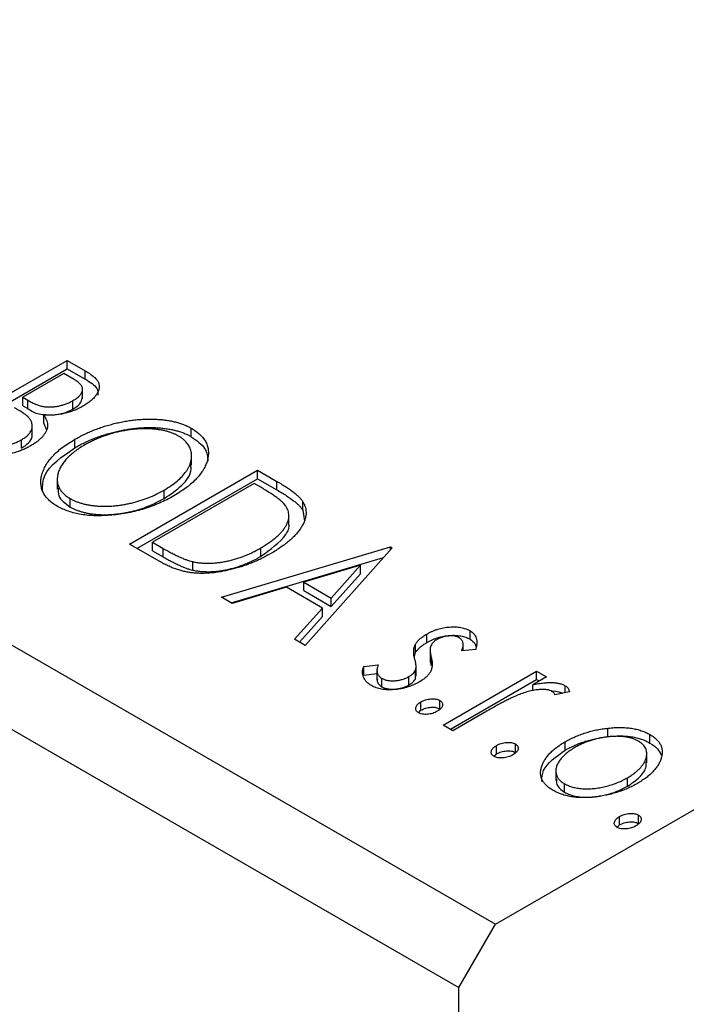
# Model space of a CAD drawing. Units: millimetres. Extents: x -107 to 462, y -27 to 308.
# Drawn here: x 67 to 80, y 93 to 113 of the extents above; entities that cross this region are included whole.
import ezdxf

# ---------------------------------------------------------------- set-up
doc = ezdxf.new("R2010")
doc.units = ezdxf.units.MM

msp = doc.modelspace()

# ---------------------------------------------------------------- linework, layer by layer
at = {"color": 7, "linetype": 'Continuous', "lineweight": 25}
for p, q in [((-105.81, 200.339), (76.623, 95.049)), ((-106.517, 199.115), (75.916, 93.824)), ((76.623, 95.049), (216.63, 175.853)), ((65.872, 104.519), (68.346, 105.947)), ((68.346, 105.947), (68.696, 105.745)), ((68.346, 105.784), (68.346, 105.947)), ((66.013, 104.437), (68.346, 105.784)), ((68.283, 105.691), (67.49, 105.233)), ((68.48, 105.577), (68.283, 105.691)), ((68.346, 105.784), (68.696, 105.582)), ((68.696, 105.582), (68.696, 105.745)), ((68.645, 105.204), (68.645, 105.409)), ((67.49, 105.233), (67.587, 105.177)), ((67.49, 105.07), (67.49, 105.233)), ((67.587, 105.014), (67.587, 105.177)), ((68.459, 105.006), (68.459, 105.17)), ((67.49, 105.07), (67.587, 105.014)), ((67.895, 104.729), (67.895, 104.892)), ((67.673, 104.5), (67.673, 104.704)), ((67.895, 104.729), (67.94, 104.618)), ((70.746, 104.472), (70.746, 104.636)), ((67.463, 104.248), (67.463, 104.412)), ((68.494, 104.258), (68.494, 104.421)), ((70.752, 103.92), (70.752, 104.124)), ((69.552, 102.395), (72.027, 103.823)), ((72.027, 103.823), (72.402, 103.607)), ((72.027, 103.66), (72.027, 103.823)), ((68.156, 103.664), (68.156, 103.46)), ((69.694, 102.313), (72.027, 103.66)), ((71.964, 103.567), (69.996, 102.431)), ((72.089, 103.495), (71.964, 103.567)), ((72.027, 103.66), (72.402, 103.443)), ((72.402, 103.443), (72.402, 103.607)), ((70.22, 103.276), (70.22, 103.439)), ((68.406, 103.112), (68.406, 103.276)), ((72.902, 103.052), (72.902, 103.215)), ((72.902, 103.052), (72.936, 102.84)), ((72.632, 102.763), (72.632, 102.968)), ((69.996, 102.431), (70.201, 102.313)), ((69.996, 102.268), (69.996, 102.431)), ((70.127, 102.063), (69.552, 102.395)), ((69.996, 102.268), (70.201, 102.15)), ((70.201, 102.15), (70.201, 102.313)), ((71.329, 101.369), (74.597, 102.34)), ((72.092, 102.159), (72.092, 102.322)), ((74.629, 102.321), (72.947, 100.435)), ((74.597, 102.34), (74.629, 102.321)), ((74.597, 102.286), (74.597, 102.34)), ((70.773, 101.892), (70.773, 102.056)), ((71.516, 101.261), (74.464, 102.137)), ((74.016, 101.986), (72.919, 101.66)), ((73.451, 101.353), (74.016, 101.986)), ((74.016, 101.823), (74.016, 101.986)), ((72.919, 101.497), (72.919, 101.66)), ((72.919, 101.66), (73.451, 101.353)), ((73.451, 101.19), (74.016, 101.823)), ((72.584, 101.561), (71.536, 101.25)), ((73.279, 101.159), (72.584, 101.561)), ((72.919, 101.497), (73.451, 101.19)), ((71.536, 101.25), (71.329, 101.369)), ((73.451, 101.19), (73.451, 101.353)), ((72.74, 100.555), (73.279, 101.159)), ((73.279, 100.996), (73.279, 101.159)), ((72.836, 100.499), (73.279, 100.996)), ((76.134, 100.557), (76.134, 100.721)), ((72.947, 100.435), (72.74, 100.555)), ((75.297, 100.493), (75.297, 100.656)), ((75.079, 100.297), (75.079, 100.46)), ((75.361, 100.37), (75.361, 100.166)), ((76.244, 100.36), (75.977, 100.335)), ((76, 100.337), (76, 100.47)), ((75.058, 100.223), (75.079, 100.297)), ((75.381, 100.049), (75.381, 100.213)), ((74.081, 100.027), (74.357, 100.061)), ((74.081, 99.864), (74.081, 100.027)), ((74.335, 99.972), (74.335, 99.768)), ((75.079, 99.796), (75.079, 99.96)), ((75.09, 99.841), (75.09, 100.045)), ((75.612, 98.897), (77.421, 99.941)), ((77.421, 99.941), (77.611, 99.831)), ((77.421, 99.777), (77.421, 99.941)), ((74.081, 99.864), (74.335, 99.895)), ((74.428, 99.637), (74.428, 99.8)), ((74.952, 99.671), (74.952, 99.834)), ((75.079, 99.796), (75.082, 99.862)), ((75.754, 98.815), (77.421, 99.777)), ((77.611, 99.831), (77.345, 99.677)), ((77.421, 99.777), (77.47, 99.749)), ((77.345, 99.565), (77.345, 99.677)), ((77.974, 99.522), (77.974, 99.658)), ((75.549, 99.21), (75.549, 99.373)), ((78.057, 99.539), (77.774, 99.48)), ((75.136, 99.136), (75.184, 99.182)), ((75.184, 99.182), (75.184, 99.346)), ((76.411, 99.138), (75.803, 98.787)), ((75.803, 98.787), (75.612, 98.897)), ((78.798, 98.674), (78.798, 98.837)), ((79.611, 98.55), (79.611, 98.714)), ((76.644, 98.34), (76.644, 98.503)), ((77.009, 98.367), (77.009, 98.531)), ((77.971, 98.41), (77.971, 98.574)), ((76.595, 98.293), (76.644, 98.34)), ((79.548, 98.164), (79.548, 98.368)), ((77.791, 98.032), (77.791, 97.828)), ((79.176, 97.714), (79.176, 97.877)), ((77.96, 97.598), (77.96, 97.762)), ((79.023, 96.967), (79.023, 97.13)), ((79.388, 96.994), (79.388, 97.157)), ((78.975, 96.92), (79.023, 96.967)), ((75.916, 93.824), (76.623, 95.049)), ((75.916, -27.039), (75.916, 93.824))]:
    msp.add_line(p, q, dxfattribs=at)
for points, knots in [([(68.696, 105.745), (68.714, 105.735), (68.747, 105.716), (68.791, 105.686), (68.831, 105.657), (68.865, 105.628), (68.896, 105.6), (68.919, 105.572), (68.938, 105.544), (68.956, 105.508), (68.967, 105.462), (68.966, 105.405), (68.947, 105.347), (68.915, 105.287), (68.869, 105.227), (68.809, 105.169), (68.738, 105.113), (68.682, 105.079), (68.653, 105.062)], [0, 0, 0, 0, 0.053888, 0.10427, 0.151756, 0.196564, 0.238657, 0.278631, 0.316453, 0.351927, 0.421864, 0.494038, 0.569498, 0.650375, 0.734658, 0.820224, 0.908728, 1, 1, 1, 1]), ([(68.459, 105.17), (68.485, 105.186), (68.534, 105.216), (68.591, 105.267), (68.629, 105.318), (68.644, 105.362), (68.646, 105.397), (68.639, 105.423), (68.629, 105.449), (68.61, 105.474), (68.588, 105.501), (68.557, 105.526), (68.522, 105.552), (68.494, 105.569), (68.48, 105.577)], [0, 0, 0, 0, 0.140733, 0.268453, 0.386642, 0.498468, 0.553662, 0.60933, 0.666135, 0.725566, 0.787536, 0.853855, 0.92452, 1, 1, 1, 1]), ([(68.696, 105.582), (68.791, 105.528), (68.943, 105.441), (68.939, 105.321), (68.938, 105.275)], [0, 0, 0, 0, 0.622793, 1, 1, 1, 1]), ([(67.587, 105.177), (67.615, 105.161), (67.668, 105.132), (67.748, 105.096), (67.823, 105.069), (67.894, 105.053), (67.964, 105.046), (68.034, 105.046), (68.107, 105.052), (68.182, 105.064), (68.256, 105.083), (68.327, 105.107), (68.396, 105.135), (68.437, 105.158), (68.459, 105.17)], [0, 0, 0, 0, 0.116848, 0.218322, 0.304985, 0.378255, 0.446139, 0.515856, 0.588297, 0.666537, 0.747171, 0.828922, 0.912495, 1, 1, 1, 1]), ([(68.459, 105.006), (68.511, 105.039), (68.612, 105.101), (68.631, 105.185), (68.64, 105.226)], [0, 0, 0, 0, 0.5241583, 1, 1, 1, 1]), ([(67.606, 104.839), (67.6, 104.845), (67.589, 104.858), (67.566, 104.878), (67.539, 104.899), (67.507, 104.922), (67.471, 104.947), (67.429, 104.973), (67.383, 105.002), (67.349, 105.021), (67.332, 105.031)], [0, 0, 0, 0, 0.081178, 0.174161, 0.279329, 0.398558, 0.528939, 0.673581, 0.829519, 1, 1, 1, 1]), ([(67.587, 105.014), (67.653, 104.972), (67.751, 104.91), (67.891, 104.902), (67.936, 104.9)], [0, 0, 0, 0, 0.678447, 1, 1, 1, 1]), ([(67.895, 104.892), (67.907, 104.873), (67.931, 104.835), (67.954, 104.779), (67.967, 104.726), (67.969, 104.675), (67.96, 104.626), (67.942, 104.578), (67.914, 104.53), (67.879, 104.481), (67.834, 104.434), (67.782, 104.388), (67.721, 104.343), (67.676, 104.316), (67.653, 104.302)], [0, 0, 0, 0, 0.096794, 0.185514, 0.268086, 0.344617, 0.41935, 0.495345, 0.573954, 0.655033, 0.738554, 0.823572, 0.910472, 1, 1, 1, 1]), ([(68.653, 105.062), (68.626, 105.047), (68.571, 105.017), (68.481, 104.978), (68.388, 104.946), (68.292, 104.92), (68.194, 104.901), (68.094, 104.89), (67.994, 104.886), (67.928, 104.89), (67.895, 104.892)], [0, 0, 0, 0, 0.137217, 0.269056, 0.396616, 0.522262, 0.644882, 0.764487, 0.881581, 1, 1, 1, 1]), ([(68.193, 104.91), (68.224, 104.916), (68.326, 104.934), (68.404, 104.977), (68.459, 105.006)], [0, 0, 0, 0, 0.304001, 1, 1, 1, 1]), ([(67.463, 104.412), (67.487, 104.427), (67.536, 104.457), (67.594, 104.508), (67.636, 104.562), (67.664, 104.618), (67.676, 104.675), (67.67, 104.732), (67.648, 104.787), (67.62, 104.822), (67.606, 104.839)], [0, 0, 0, 0, 0.135317, 0.264341, 0.389264, 0.514036, 0.636655, 0.75563, 0.875742, 1, 1, 1, 1]), ([(68.494, 104.421), (68.524, 104.438), (68.583, 104.471), (68.676, 104.518), (68.772, 104.561), (68.868, 104.602), (68.968, 104.639), (69.071, 104.673), (69.175, 104.704), (69.281, 104.731), (69.387, 104.755), (69.494, 104.774), (69.598, 104.79), (69.702, 104.802), (69.804, 104.809), (69.905, 104.813), (70.004, 104.813), (70.103, 104.808), (70.198, 104.8), (70.289, 104.788), (70.376, 104.772), (70.459, 104.752), (70.538, 104.729), (70.611, 104.702), (70.682, 104.671), (70.725, 104.647), (70.746, 104.636)], [0, 0, 0, 0, 0.049491, 0.09825, 0.146382, 0.193955, 0.240898, 0.287561, 0.333976, 0.380176, 0.425729, 0.469864, 0.512723, 0.554199, 0.595011, 0.634993, 0.674501, 0.713545, 0.751906, 0.788854, 0.82491, 0.860426, 0.89515, 0.929882, 0.964948, 1, 1, 1, 1]), ([(67.463, 104.248), (67.511, 104.281), (67.609, 104.348), (67.674, 104.448), (67.668, 104.506), (67.666, 104.52)], [0, 0, 0, 0, 0.428832, 0.857337, 1, 1, 1, 1]), ([(68.494, 104.258), (68.524, 104.274), (68.583, 104.308), (68.676, 104.354), (68.772, 104.398), (68.868, 104.439), (68.968, 104.476), (69.071, 104.509), (69.175, 104.541), (69.281, 104.567), (69.387, 104.592), (69.494, 104.611), (69.598, 104.627), (69.702, 104.639), (69.804, 104.646), (69.905, 104.65), (70.004, 104.65), (70.103, 104.645), (70.198, 104.637), (70.289, 104.624), (70.376, 104.609), (70.459, 104.589), (70.538, 104.566), (70.611, 104.538), (70.682, 104.508), (70.725, 104.484), (70.746, 104.472)], [0, 0, 0, 0, 0.049491, 0.09825, 0.146382, 0.193955, 0.240898, 0.287561, 0.333976, 0.380176, 0.425729, 0.469864, 0.512723, 0.554199, 0.595011, 0.634993, 0.674501, 0.713545, 0.751906, 0.788854, 0.82491, 0.860426, 0.89515, 0.929882, 0.964948, 1, 1, 1, 1]), ([(70.501, 104.484), (70.484, 104.494), (70.45, 104.512), (70.394, 104.536), (70.334, 104.558), (70.271, 104.577), (70.204, 104.593), (70.133, 104.605), (70.059, 104.615), (69.981, 104.622), (69.9, 104.625), (69.819, 104.626), (69.738, 104.623), (69.655, 104.618), (69.572, 104.609), (69.489, 104.596), (69.404, 104.581), (69.32, 104.562), (69.235, 104.541), (69.153, 104.517), (69.071, 104.49), (68.991, 104.459), (68.912, 104.427), (68.835, 104.391), (68.759, 104.353), (68.71, 104.326), (68.686, 104.312)], [0, 0, 0, 0, 0.034536, 0.069039, 0.103363, 0.138175, 0.173746, 0.210021, 0.247551, 0.286547, 0.326447, 0.366228, 0.40632, 0.447119, 0.488565, 0.531117, 0.574335, 0.618974, 0.664537, 0.710261, 0.756387, 0.803627, 0.851168, 0.899794, 0.949262, 1, 1, 1, 1]), ([(70.746, 104.636), (70.778, 104.616), (70.842, 104.576), (70.922, 104.51), (70.985, 104.439), (71.032, 104.364), (71.063, 104.284), (71.078, 104.201), (71.076, 104.113), (71.06, 104.021), (71.029, 103.929), (70.982, 103.837), (70.922, 103.747), (70.847, 103.66), (70.76, 103.573), (70.656, 103.49), (70.54, 103.407), (70.454, 103.356), (70.41, 103.329)], [0, 0, 0, 0, 0.05613, 0.110542, 0.164403, 0.218363, 0.273808, 0.330711, 0.390436, 0.453418, 0.518259, 0.583112, 0.648608, 0.714861, 0.783013, 0.852759, 0.925157, 1, 1, 1, 1]), ([(66.533, 104.43), (66.549, 104.421), (66.58, 104.404), (66.625, 104.38), (66.669, 104.36), (66.711, 104.341), (66.753, 104.326), (66.792, 104.313), (66.83, 104.304), (66.878, 104.294), (66.939, 104.288), (67.015, 104.287), (67.093, 104.293), (67.173, 104.306), (67.252, 104.324), (67.327, 104.348), (67.398, 104.377), (67.441, 104.4), (67.463, 104.412)], [0, 0, 0, 0, 0.061877, 0.119194, 0.17283, 0.222066, 0.267894, 0.310204, 0.349189, 0.384507, 0.453145, 0.522974, 0.597088, 0.675207, 0.755401, 0.835586, 0.916949, 1, 1, 1, 1]), ([(68.159, 103.125), (68.127, 103.145), (68.064, 103.184), (67.988, 103.25), (67.926, 103.319), (67.88, 103.394), (67.85, 103.473), (67.837, 103.556), (67.838, 103.644), (67.856, 103.736), (67.887, 103.828), (67.933, 103.92), (67.993, 104.009), (68.066, 104.096), (68.152, 104.181), (68.253, 104.264), (68.367, 104.345), (68.451, 104.395), (68.494, 104.421)], [0, 0, 0, 0, 0.055605, 0.109542, 0.16317, 0.217192, 0.272512, 0.329972, 0.390523, 0.454206, 0.519728, 0.585017, 0.650945, 0.717457, 0.785174, 0.854553, 0.926045, 1, 1, 1, 1]), ([(70.22, 103.439), (70.266, 103.467), (70.357, 103.523), (70.474, 103.612), (70.572, 103.704), (70.637, 103.784), (70.679, 103.849), (70.705, 103.897), (70.726, 103.945), (70.74, 103.993), (70.75, 104.04), (70.752, 104.087), (70.752, 104.134), (70.744, 104.181), (70.732, 104.226), (70.715, 104.269), (70.692, 104.311), (70.664, 104.35), (70.631, 104.387), (70.592, 104.422), (70.55, 104.455), (70.517, 104.474), (70.501, 104.484)], [0, 0, 0, 0, 0.099426, 0.194768, 0.28668, 0.376772, 0.420909, 0.463945, 0.506025, 0.547504, 0.588148, 0.628562, 0.668698, 0.708755, 0.748142, 0.786074, 0.823067, 0.859059, 0.894631, 0.929728, 0.964673, 1, 1, 1, 1]), ([(70.746, 104.472), (70.848, 104.4), (71.043, 104.262), (71.061, 104.085), (71.069, 104)], [0, 0, 0, 0, 0.523477, 1, 1, 1, 1]), ([(67.653, 104.302), (67.628, 104.288), (67.58, 104.261), (67.503, 104.225), (67.424, 104.194), (67.342, 104.167), (67.259, 104.145), (67.174, 104.127), (67.086, 104.114), (66.997, 104.105), (66.908, 104.101), (66.821, 104.103), (66.737, 104.11), (66.656, 104.124), (66.578, 104.142), (66.504, 104.167), (66.432, 104.197), (66.389, 104.221), (66.366, 104.233)], [0, 0, 0, 0, 0.0708258, 0.1390897, 0.2051771, 0.2695127, 0.3330117, 0.3956911, 0.4580546, 0.521009, 0.5829034, 0.6426175, 0.7008973, 0.7586301, 0.8162507, 0.8755263, 0.9364215, 1, 1, 1, 1]), ([(67.868, 103.425), (67.872, 103.526), (67.886, 103.842), (68.248, 104.089), (68.494, 104.258)], [0, 0, 0, 0, 0.319686, 1, 1, 1, 1]), ([(68.686, 104.312), (68.651, 104.291), (68.582, 104.25), (68.489, 104.184), (68.408, 104.117), (68.337, 104.049), (68.279, 103.978), (68.231, 103.907), (68.194, 103.833), (68.169, 103.759), (68.156, 103.686), (68.154, 103.616), (68.165, 103.55), (68.188, 103.487), (68.224, 103.428), (68.273, 103.373), (68.332, 103.321), (68.382, 103.291), (68.406, 103.276)], [0, 0, 0, 0, 0.075361, 0.147914, 0.218029, 0.286789, 0.35362, 0.419652, 0.485055, 0.550628, 0.614346, 0.674512, 0.731484, 0.786421, 0.839763, 0.892584, 0.945859, 1, 1, 1, 1]), ([(70.22, 103.276), (70.342, 103.358), (70.585, 103.523), (70.762, 103.767), (70.738, 103.908), (70.733, 103.94)], [0, 0, 0, 0, 0.436664, 0.872146, 1, 1, 1, 1]), ([(72.402, 103.607), (72.434, 103.588), (72.496, 103.551), (72.584, 103.496), (72.661, 103.444), (72.728, 103.394), (72.786, 103.346), (72.835, 103.301), (72.873, 103.258), (72.892, 103.229), (72.902, 103.215)], [0, 0, 0, 0, 0.162786, 0.314956, 0.455067, 0.585014, 0.703329, 0.812144, 0.910386, 1, 1, 1, 1]), ([(68.176, 103.481), (68.172, 103.43), (68.162, 103.292), (68.312, 103.182), (68.406, 103.112)], [0, 0, 0, 0, 0.373474, 1, 1, 1, 1]), ([(68.406, 103.276), (68.424, 103.266), (68.459, 103.246), (68.517, 103.221), (68.578, 103.198), (68.642, 103.179), (68.71, 103.162), (68.781, 103.149), (68.855, 103.139), (68.932, 103.131), (69.012, 103.128), (69.092, 103.126), (69.173, 103.129), (69.254, 103.134), (69.337, 103.143), (69.42, 103.155), (69.504, 103.171), (69.617, 103.196), (69.757, 103.234), (69.919, 103.291), (70.075, 103.36), (70.171, 103.412), (70.22, 103.439)], [0, 0, 0, 0, 0.036216, 0.071656, 0.107284, 0.142711, 0.178744, 0.21543, 0.252732, 0.291276, 0.330419, 0.369913, 0.409443, 0.449922, 0.491124, 0.533328, 0.576494, 0.621079, 0.711777, 0.804654, 0.900291, 1, 1, 1, 1]), ([(72.567, 103.138), (72.558, 103.15), (72.538, 103.175), (72.5, 103.213), (72.453, 103.254), (72.398, 103.297), (72.333, 103.343), (72.26, 103.391), (72.178, 103.442), (72.119, 103.477), (72.089, 103.495)], [0, 0, 0, 0, 0.086446, 0.182631, 0.289294, 0.408523, 0.538706, 0.68015, 0.833883, 1, 1, 1, 1]), ([(72.402, 103.443), (72.434, 103.424), (72.496, 103.388), (72.584, 103.333), (72.661, 103.28), (72.728, 103.23), (72.786, 103.183), (72.835, 103.137), (72.873, 103.094), (72.892, 103.066), (72.902, 103.052)], [0, 0, 0, 0, 0.162786, 0.314956, 0.455067, 0.585014, 0.703329, 0.812144, 0.910386, 1, 1, 1, 1]), ([(70.41, 103.329), (70.365, 103.304), (70.275, 103.254), (70.134, 103.188), (69.989, 103.129), (69.84, 103.078), (69.689, 103.035), (69.533, 103), (69.374, 102.973), (69.213, 102.955), (69.055, 102.944), (68.902, 102.942), (68.758, 102.95), (68.621, 102.966), (68.493, 102.993), (68.372, 103.028), (68.259, 103.072), (68.193, 103.107), (68.159, 103.125)], [0, 0, 0, 0, 0.074828, 0.147196, 0.217172, 0.285479, 0.35221, 0.41818, 0.483745, 0.549133, 0.612828, 0.673188, 0.730249, 0.785307, 0.838904, 0.891917, 0.945407, 1, 1, 1, 1]), ([(68.406, 103.112), (68.424, 103.102), (68.459, 103.083), (68.517, 103.057), (68.578, 103.035), (68.642, 103.016), (68.71, 102.999), (68.781, 102.985), (68.855, 102.976), (68.932, 102.968), (69.012, 102.964), (69.092, 102.963), (69.173, 102.965), (69.254, 102.971), (69.337, 102.98), (69.42, 102.992), (69.504, 103.007), (69.617, 103.032), (69.757, 103.071), (69.919, 103.128), (70.075, 103.197), (70.171, 103.249), (70.22, 103.276)], [0, 0, 0, 0, 0.036216, 0.071656, 0.107284, 0.142711, 0.178744, 0.21543, 0.252732, 0.291276, 0.330419, 0.369913, 0.409443, 0.449922, 0.491124, 0.533328, 0.576494, 0.621079, 0.711777, 0.804654, 0.900291, 1, 1, 1, 1]), ([(72.902, 103.215), (72.912, 103.197), (72.933, 103.159), (72.953, 103.101), (72.964, 103.041), (72.965, 102.98), (72.956, 102.918), (72.94, 102.855), (72.913, 102.79), (72.876, 102.725), (72.831, 102.659), (72.778, 102.593), (72.716, 102.528), (72.645, 102.464), (72.567, 102.399), (72.48, 102.336), (72.384, 102.273), (72.316, 102.232), (72.281, 102.212)], [0, 0, 0, 0, 0.052746, 0.105545, 0.158589, 0.212639, 0.267858, 0.324612, 0.383851, 0.445128, 0.508425, 0.572866, 0.638933, 0.706628, 0.776513, 0.848739, 0.923183, 1, 1, 1, 1]), ([(72.092, 102.322), (72.12, 102.339), (72.176, 102.372), (72.253, 102.424), (72.324, 102.475), (72.387, 102.528), (72.444, 102.58), (72.493, 102.634), (72.536, 102.687), (72.571, 102.74), (72.598, 102.794), (72.618, 102.846), (72.629, 102.898), (72.634, 102.948), (72.629, 102.997), (72.617, 103.045), (72.597, 103.093), (72.577, 103.123), (72.567, 103.138)], [0, 0, 0, 0, 0.077641, 0.152346, 0.224252, 0.294115, 0.362002, 0.427809, 0.492079, 0.554997, 0.61613, 0.674574, 0.731176, 0.786433, 0.840138, 0.893719, 0.946434, 1, 1, 1, 1]), ([(72.092, 102.159), (72.274, 102.29), (72.529, 102.473), (72.654, 102.715), (72.631, 102.782), (72.631, 102.784)], [0, 0, 0, 0, 0.712235, 0.993509, 1, 1, 1, 1]), ([(70.201, 102.313), (70.231, 102.296), (70.288, 102.264), (70.372, 102.219), (70.451, 102.179), (70.525, 102.144), (70.594, 102.114), (70.657, 102.089), (70.716, 102.07), (70.755, 102.06), (70.773, 102.056)], [0, 0, 0, 0, 0.171063, 0.328767, 0.472273, 0.603655, 0.721212, 0.825997, 0.918794, 1, 1, 1, 1]), ([(70.773, 102.056), (70.798, 102.051), (70.846, 102.041), (70.921, 102.031), (70.999, 102.026), (71.078, 102.024), (71.158, 102.027), (71.241, 102.034), (71.325, 102.044), (71.41, 102.06), (71.497, 102.078), (71.583, 102.101), (71.669, 102.129), (71.754, 102.16), (71.84, 102.194), (71.925, 102.233), (72.009, 102.276), (72.064, 102.306), (72.092, 102.322)], [0, 0, 0, 0, 0.052264, 0.104331, 0.156787, 0.209899, 0.264736, 0.321077, 0.37919, 0.439969, 0.502481, 0.566811, 0.633109, 0.701331, 0.771779, 0.844963, 0.921119, 1, 1, 1, 1]), ([(72.281, 102.212), (72.25, 102.194), (72.189, 102.16), (72.095, 102.112), (72, 102.067), (71.904, 102.027), (71.806, 101.99), (71.709, 101.957), (71.61, 101.927), (71.511, 101.902), (71.413, 101.88), (71.316, 101.862), (71.222, 101.848), (71.13, 101.838), (71.041, 101.831), (70.954, 101.829), (70.87, 101.831), (70.787, 101.837), (70.705, 101.847), (70.624, 101.862), (70.542, 101.883), (70.46, 101.909), (70.376, 101.939), (70.293, 101.976), (70.209, 102.017), (70.155, 102.047), (70.127, 102.063)], [0, 0, 0, 0, 0.0526169, 0.1036115, 0.1530695, 0.2014088, 0.248477, 0.294546, 0.3395999, 0.3837986, 0.4267015, 0.4676517, 0.5070544, 0.5447518, 0.5812129, 0.6164275, 0.6506299, 0.6838489, 0.7173696, 0.7520858, 0.7882027, 0.8261694, 0.8660483, 0.9082721, 0.9527843, 1, 1, 1, 1]), ([(70.201, 102.15), (70.231, 102.133), (70.288, 102.1), (70.372, 102.055), (70.451, 102.015), (70.525, 101.98), (70.594, 101.951), (70.657, 101.926), (70.716, 101.906), (70.755, 101.897), (70.773, 101.892)], [0, 0, 0, 0, 0.171063, 0.328767, 0.472273, 0.603655, 0.721212, 0.825997, 0.918794, 1, 1, 1, 1]), ([(70.773, 101.892), (70.798, 101.887), (70.846, 101.878), (70.921, 101.868), (70.999, 101.863), (71.078, 101.861), (71.158, 101.863), (71.241, 101.87), (71.325, 101.881), (71.41, 101.896), (71.497, 101.915), (71.583, 101.938), (71.669, 101.965), (71.754, 101.996), (71.84, 102.031), (71.925, 102.069), (72.009, 102.112), (72.064, 102.143), (72.092, 102.159)], [0, 0, 0, 0, 0.052264, 0.104331, 0.156787, 0.209899, 0.264736, 0.321077, 0.37919, 0.439969, 0.502481, 0.566811, 0.633109, 0.701331, 0.771779, 0.844963, 0.921119, 1, 1, 1, 1]), ([(75.297, 100.656), (75.314, 100.665), (75.347, 100.684), (75.4, 100.709), (75.453, 100.731), (75.509, 100.749), (75.564, 100.765), (75.622, 100.777), (75.68, 100.787), (75.739, 100.793), (75.796, 100.796), (75.852, 100.795), (75.906, 100.792), (75.957, 100.784), (76.005, 100.774), (76.051, 100.759), (76.095, 100.742), (76.12, 100.728), (76.134, 100.721)], [0, 0, 0, 0, 0.075319, 0.147264, 0.216871, 0.28467, 0.35091, 0.415622, 0.479697, 0.543388, 0.605328, 0.66437, 0.721771, 0.776613, 0.831332, 0.886522, 0.942527, 1, 1, 1, 1]), ([(76.134, 100.721), (76.148, 100.711), (76.177, 100.692), (76.211, 100.658), (76.237, 100.62), (76.254, 100.577), (76.264, 100.529), (76.265, 100.477), (76.259, 100.42), (76.249, 100.38), (76.244, 100.36)], [0, 0, 0, 0, 0.09846, 0.199834, 0.308198, 0.423589, 0.549645, 0.686891, 0.83644, 1, 1, 1, 1]), ([(75.079, 100.46), (75.09, 100.477), (75.113, 100.513), (75.163, 100.563), (75.224, 100.611), (75.272, 100.641), (75.297, 100.656)], [0, 0, 0, 0, 0.237842, 0.481208, 0.734232, 1, 1, 1, 1]), ([(75.297, 100.493), (75.314, 100.502), (75.347, 100.521), (75.4, 100.545), (75.453, 100.567), (75.509, 100.586), (75.564, 100.602), (75.622, 100.614), (75.68, 100.624), (75.739, 100.629), (75.796, 100.633), (75.852, 100.632), (75.906, 100.628), (75.957, 100.621), (76.005, 100.61), (76.051, 100.596), (76.095, 100.579), (76.12, 100.564), (76.134, 100.557)], [0, 0, 0, 0, 0.075319, 0.147264, 0.216871, 0.28467, 0.35091, 0.415622, 0.479697, 0.543388, 0.605328, 0.66437, 0.721771, 0.776613, 0.831332, 0.886522, 0.942527, 1, 1, 1, 1]), ([(75.496, 100.551), (75.482, 100.543), (75.455, 100.526), (75.422, 100.496), (75.396, 100.464), (75.384, 100.442), (75.377, 100.43)], [0, 0, 0, 0, 0.2481894, 0.4921008, 0.7425011, 1, 1, 1, 1]), ([(75.923, 100.585), (75.91, 100.592), (75.884, 100.605), (75.834, 100.617), (75.779, 100.622), (75.719, 100.619), (75.658, 100.611), (75.599, 100.597), (75.545, 100.577), (75.512, 100.56), (75.496, 100.551)], [0, 0, 0, 0, 0.109835, 0.218188, 0.333123, 0.459398, 0.593089, 0.725244, 0.859647, 1, 1, 1, 1]), ([(75.977, 100.335), (75.982, 100.349), (75.991, 100.377), (75.999, 100.417), (76.001, 100.454), (75.997, 100.487), (75.988, 100.517), (75.973, 100.544), (75.952, 100.567), (75.933, 100.579), (75.923, 100.585)], [0, 0, 0, 0, 0.169481, 0.323195, 0.462894, 0.589734, 0.703989, 0.808859, 0.906976, 1, 1, 1, 1]), ([(76.134, 100.557), (76.172, 100.529), (76.233, 100.483), (76.244, 100.427), (76.249, 100.405)], [0, 0, 0, 0, 0.626875, 1, 1, 1, 1]), ([(75.063, 100.184), (75.057, 100.211), (75.045, 100.262), (75.043, 100.336), (75.051, 100.401), (75.07, 100.441), (75.079, 100.46)], [0, 0, 0, 0, 0.293061, 0.555606, 0.790276, 1, 1, 1, 1]), ([(75.079, 100.297), (75.09, 100.314), (75.113, 100.349), (75.163, 100.399), (75.224, 100.448), (75.272, 100.477), (75.297, 100.493)], [0, 0, 0, 0, 0.237842, 0.481208, 0.734232, 1, 1, 1, 1]), ([(75.377, 100.43), (75.372, 100.417), (75.361, 100.387), (75.36, 100.337), (75.365, 100.278), (75.376, 100.235), (75.381, 100.213)], [0, 0, 0, 0, 0.188786, 0.415211, 0.686295, 1, 1, 1, 1]), ([(75.079, 99.96), (75.081, 99.966), (75.086, 99.979), (75.089, 100), (75.091, 100.024), (75.09, 100.051), (75.087, 100.08), (75.08, 100.113), (75.073, 100.148), (75.066, 100.172), (75.063, 100.184)], [0, 0, 0, 0, 0.082426, 0.176644, 0.284308, 0.400793, 0.53266, 0.675246, 0.831001, 1, 1, 1, 1]), ([(75.368, 100.186), (75.366, 100.172), (75.358, 100.127), (75.372, 100.081), (75.381, 100.049)], [0, 0, 0, 0, 0.300817, 1, 1, 1, 1]), ([(75.381, 100.213), (75.388, 100.184), (75.401, 100.131), (75.402, 100.055), (75.396, 99.987), (75.377, 99.946), (75.369, 99.927)], [0, 0, 0, 0, 0.296153, 0.559605, 0.792884, 1, 1, 1, 1]), ([(74.227, 99.66), (74.209, 99.671), (74.173, 99.694), (74.13, 99.734), (74.096, 99.777), (74.072, 99.824), (74.058, 99.873), (74.054, 99.924), (74.061, 99.976), (74.074, 100.01), (74.081, 100.027)], [0, 0, 0, 0, 0.117367, 0.235223, 0.354824, 0.478918, 0.606305, 0.734249, 0.864696, 1, 1, 1, 1]), ([(74.357, 100.061), (74.352, 100.047), (74.342, 100.019), (74.336, 99.978), (74.334, 99.941), (74.34, 99.906), (74.352, 99.875), (74.37, 99.847), (74.395, 99.821), (74.417, 99.807), (74.428, 99.8)], [0, 0, 0, 0, 0.160812, 0.309275, 0.444551, 0.57003, 0.685142, 0.79316, 0.898087, 1, 1, 1, 1]), ([(74.952, 99.834), (74.967, 99.844), (74.996, 99.862), (75.032, 99.893), (75.062, 99.925), (75.073, 99.948), (75.079, 99.96)], [0, 0, 0, 0, 0.261623, 0.510658, 0.756626, 1, 1, 1, 1]), ([(74.345, 99.788), (74.342, 99.774), (74.335, 99.739), (74.363, 99.685), (74.406, 99.653), (74.428, 99.637)], [0, 0, 0, 0, 0.264402, 0.63251, 1, 1, 1, 1]), ([(74.428, 99.8), (74.445, 99.792), (74.478, 99.775), (74.54, 99.76), (74.607, 99.752), (74.681, 99.754), (74.755, 99.763), (74.826, 99.779), (74.893, 99.803), (74.932, 99.824), (74.952, 99.834)], [0, 0, 0, 0, 0.113908, 0.224773, 0.340941, 0.467819, 0.599008, 0.728916, 0.861166, 1, 1, 1, 1]), ([(74.952, 99.671), (74.967, 99.68), (74.996, 99.699), (75.032, 99.73), (75.062, 99.762), (75.073, 99.785), (75.079, 99.796)], [0, 0, 0, 0, 0.261623, 0.510658, 0.756626, 1, 1, 1, 1]), ([(75.369, 99.927), (75.357, 99.909), (75.334, 99.873), (75.284, 99.823), (75.224, 99.774), (75.176, 99.745), (75.151, 99.73)], [0, 0, 0, 0, 0.240609, 0.486656, 0.737132, 1, 1, 1, 1]), ([(75.151, 99.73), (75.133, 99.72), (75.097, 99.7), (75.04, 99.673), (74.982, 99.649), (74.921, 99.63), (74.86, 99.612), (74.797, 99.599), (74.732, 99.589), (74.667, 99.581), (74.602, 99.578), (74.54, 99.578), (74.48, 99.582), (74.423, 99.59), (74.369, 99.602), (74.318, 99.617), (74.27, 99.637), (74.242, 99.652), (74.227, 99.66)], [0, 0, 0, 0, 0.073173, 0.143913, 0.212707, 0.279394, 0.345344, 0.410176, 0.474169, 0.538958, 0.602415, 0.662261, 0.720102, 0.776302, 0.83144, 0.886695, 0.94235, 1, 1, 1, 1]), ([(74.428, 99.637), (74.445, 99.628), (74.478, 99.612), (74.54, 99.597), (74.607, 99.589), (74.681, 99.591), (74.755, 99.6), (74.826, 99.616), (74.893, 99.64), (74.932, 99.66), (74.952, 99.671)], [0, 0, 0, 0, 0.113908, 0.224773, 0.340941, 0.467819, 0.599008, 0.728916, 0.861166, 1, 1, 1, 1]), ([(77.721, 99.548), (77.706, 99.555), (77.676, 99.57), (77.616, 99.582), (77.546, 99.587), (77.466, 99.584), (77.376, 99.573), (77.278, 99.551), (77.17, 99.52), (77.099, 99.493), (77.061, 99.479)], [0, 0, 0, 0, 0.08003, 0.164879, 0.260465, 0.371178, 0.498316, 0.644397, 0.811293, 1, 1, 1, 1]), ([(77.345, 99.677), (77.382, 99.684), (77.452, 99.698), (77.554, 99.712), (77.646, 99.719), (77.729, 99.719), (77.803, 99.713), (77.868, 99.7), (77.926, 99.683), (77.958, 99.666), (77.974, 99.658)], [0, 0, 0, 0, 0.176053, 0.332433, 0.471541, 0.594664, 0.704838, 0.80772, 0.904552, 1, 1, 1, 1]), ([(77.7, 99.554), (77.703, 99.554), (77.753, 99.56), (77.839, 99.548), (77.903, 99.522), (77.927, 99.512)], [0, 0, 0, 0, 0.036204, 0.632475, 1, 1, 1, 1]), ([(77.974, 99.658), (77.985, 99.651), (78.007, 99.636), (78.031, 99.608), (78.048, 99.575), (78.054, 99.551), (78.057, 99.539)], [0, 0, 0, 0, 0.21484, 0.448616, 0.707332, 1, 1, 1, 1]), ([(75.184, 99.346), (75.199, 99.353), (75.227, 99.368), (75.274, 99.386), (75.324, 99.397), (75.376, 99.404), (75.426, 99.405), (75.473, 99.401), (75.515, 99.39), (75.538, 99.379), (75.549, 99.373)], [0, 0, 0, 0, 0.144969, 0.280712, 0.411813, 0.542654, 0.666908, 0.780575, 0.888971, 1, 1, 1, 1]), ([(75.549, 99.373), (75.559, 99.367), (75.578, 99.353), (75.597, 99.329), (75.605, 99.302), (75.603, 99.273), (75.592, 99.243), (75.571, 99.214), (75.541, 99.187), (75.515, 99.171), (75.501, 99.163)], [0, 0, 0, 0, 0.110947, 0.219262, 0.334256, 0.458418, 0.589161, 0.719497, 0.855138, 1, 1, 1, 1]), ([(77.061, 99.479), (77.044, 99.472), (77.007, 99.457), (76.948, 99.429), (76.879, 99.396), (76.804, 99.356), (76.717, 99.311), (76.623, 99.258), (76.519, 99.2), (76.448, 99.159), (76.411, 99.138)], [0, 0, 0, 0, 0.070232, 0.156838, 0.257643, 0.374976, 0.507397, 0.656471, 0.819875, 1, 1, 1, 1]), ([(77.774, 99.48), (77.771, 99.488), (77.765, 99.501), (77.753, 99.52), (77.739, 99.536), (77.727, 99.544), (77.721, 99.548)], [0, 0, 0, 0, 0.303369, 0.570309, 0.799949, 1, 1, 1, 1]), ([(75.137, 99.135), (75.127, 99.142), (75.107, 99.155), (75.089, 99.179), (75.081, 99.206), (75.084, 99.235), (75.095, 99.265), (75.115, 99.294), (75.146, 99.321), (75.171, 99.337), (75.184, 99.346)], [0, 0, 0, 0, 0.1112019, 0.2203806, 0.3342243, 0.4599427, 0.5909866, 0.7222911, 0.8582448, 1, 1, 1, 1]), ([(75.184, 99.182), (75.199, 99.19), (75.227, 99.205), (75.274, 99.223), (75.324, 99.234), (75.376, 99.241), (75.426, 99.242), (75.473, 99.238), (75.515, 99.227), (75.538, 99.215), (75.549, 99.21)], [0, 0, 0, 0, 0.144969, 0.280712, 0.411813, 0.542654, 0.666908, 0.780575, 0.888971, 1, 1, 1, 1]), ([(75.501, 99.163), (75.487, 99.155), (75.459, 99.14), (75.413, 99.123), (75.363, 99.111), (75.311, 99.105), (75.26, 99.103), (75.213, 99.108), (75.171, 99.118), (75.148, 99.129), (75.137, 99.135)], [0, 0, 0, 0, 0.14165, 0.277502, 0.40804, 0.538986, 0.664611, 0.779783, 0.888881, 1, 1, 1, 1]), ([(77.971, 98.574), (78.002, 98.591), (78.063, 98.625), (78.16, 98.671), (78.259, 98.711), (78.361, 98.747), (78.467, 98.777), (78.574, 98.803), (78.685, 98.823), (78.76, 98.832), (78.798, 98.837)], [0, 0, 0, 0, 0.133915, 0.264694, 0.391546, 0.515185, 0.637765, 0.759063, 0.879446, 1, 1, 1, 1]), ([(78.798, 98.837), (78.839, 98.841), (78.918, 98.849), (79.035, 98.852), (79.146, 98.847), (79.252, 98.836), (79.352, 98.816), (79.445, 98.789), (79.533, 98.756), (79.585, 98.728), (79.611, 98.714)], [0, 0, 0, 0, 0.141545, 0.273834, 0.400677, 0.522085, 0.640684, 0.757891, 0.877575, 1, 1, 1, 1]), ([(77.971, 98.41), (78.002, 98.427), (78.063, 98.461), (78.16, 98.507), (78.259, 98.548), (78.361, 98.584), (78.467, 98.614), (78.574, 98.64), (78.685, 98.66), (78.76, 98.669), (78.798, 98.674)], [0, 0, 0, 0, 0.133915, 0.264694, 0.391546, 0.515185, 0.637765, 0.759063, 0.879446, 1, 1, 1, 1]), ([(79.388, 98.586), (79.37, 98.595), (79.335, 98.614), (79.275, 98.637), (79.211, 98.655), (79.142, 98.668), (79.067, 98.676), (78.989, 98.68), (78.905, 98.678), (78.819, 98.671), (78.73, 98.661), (78.643, 98.645), (78.557, 98.625), (78.473, 98.602), (78.391, 98.573), (78.312, 98.541), (78.234, 98.504), (78.185, 98.477), (78.16, 98.463)], [0, 0, 0, 0, 0.052635, 0.104628, 0.155902, 0.2088, 0.263102, 0.320226, 0.380459, 0.444805, 0.511128, 0.577497, 0.644175, 0.712052, 0.780927, 0.851753, 0.924501, 1, 1, 1, 1]), ([(78.798, 98.674), (78.839, 98.678), (78.918, 98.685), (79.035, 98.688), (79.146, 98.684), (79.252, 98.672), (79.352, 98.653), (79.445, 98.626), (79.533, 98.593), (79.585, 98.564), (79.611, 98.55)], [0, 0, 0, 0, 0.141545, 0.273834, 0.400677, 0.522085, 0.640684, 0.757891, 0.877575, 1, 1, 1, 1]), ([(79.611, 98.714), (79.635, 98.699), (79.684, 98.669), (79.742, 98.618), (79.788, 98.564), (79.822, 98.507), (79.841, 98.447), (79.85, 98.382), (79.845, 98.315), (79.832, 98.269), (79.825, 98.246)], [0, 0, 0, 0, 0.122795, 0.242055, 0.359616, 0.477501, 0.599275, 0.725979, 0.858669, 1, 1, 1, 1]), ([(76.596, 98.293), (76.586, 98.299), (76.566, 98.312), (76.549, 98.337), (76.541, 98.364), (76.544, 98.393), (76.555, 98.423), (76.575, 98.452), (76.605, 98.479), (76.631, 98.495), (76.644, 98.503)], [0, 0, 0, 0, 0.111202, 0.220381, 0.334224, 0.459943, 0.590987, 0.722291, 0.858245, 1, 1, 1, 1]), ([(76.644, 98.503), (76.658, 98.511), (76.686, 98.526), (76.733, 98.544), (76.784, 98.555), (76.835, 98.562), (76.886, 98.563), (76.933, 98.559), (76.974, 98.548), (76.997, 98.536), (77.009, 98.531)], [0, 0, 0, 0, 0.144969, 0.280712, 0.411813, 0.542654, 0.666908, 0.780575, 0.888971, 1, 1, 1, 1]), ([(77.009, 98.531), (77.018, 98.524), (77.038, 98.511), (77.057, 98.487), (77.065, 98.46), (77.062, 98.431), (77.051, 98.401), (77.03, 98.372), (77, 98.345), (76.974, 98.329), (76.961, 98.32)], [0, 0, 0, 0, 0.110947, 0.219262, 0.334256, 0.458418, 0.589161, 0.719497, 0.855138, 1, 1, 1, 1]), ([(77.739, 97.633), (77.714, 97.648), (77.667, 97.678), (77.608, 97.727), (77.561, 97.779), (77.527, 97.835), (77.504, 97.893), (77.495, 97.955), (77.498, 98.019), (77.513, 98.085), (77.539, 98.152), (77.573, 98.218), (77.617, 98.282), (77.669, 98.345), (77.731, 98.405), (77.803, 98.463), (77.882, 98.52), (77.941, 98.556), (77.971, 98.574)], [0, 0, 0, 0, 0.058452, 0.114624, 0.170227, 0.225517, 0.281957, 0.340004, 0.400552, 0.464589, 0.530187, 0.595108, 0.660435, 0.725871, 0.792442, 0.859845, 0.928945, 1, 1, 1, 1]), ([(78.16, 98.463), (78.13, 98.444), (78.069, 98.407), (77.989, 98.347), (77.923, 98.283), (77.868, 98.217), (77.827, 98.151), (77.799, 98.086), (77.789, 98.023), (77.794, 97.962), (77.813, 97.904), (77.847, 97.851), (77.895, 97.803), (77.939, 97.775), (77.96, 97.762)], [0, 0, 0, 0, 0.098382, 0.194434, 0.288775, 0.382017, 0.472005, 0.556543, 0.636913, 0.714129, 0.788334, 0.85902, 0.929284, 1, 1, 1, 1]), ([(79.176, 97.877), (79.2, 97.891), (79.247, 97.92), (79.31, 97.965), (79.366, 98.011), (79.415, 98.058), (79.457, 98.106), (79.491, 98.155), (79.517, 98.206), (79.536, 98.257), (79.547, 98.308), (79.55, 98.356), (79.545, 98.401), (79.53, 98.444), (79.507, 98.484), (79.476, 98.521), (79.437, 98.555), (79.405, 98.575), (79.388, 98.586)], [0, 0, 0, 0, 0.075533, 0.148313, 0.219256, 0.288162, 0.355907, 0.422614, 0.489253, 0.555605, 0.620293, 0.680552, 0.737316, 0.792064, 0.844529, 0.895826, 0.947342, 1, 1, 1, 1]), ([(79.611, 98.55), (79.665, 98.514), (79.769, 98.445), (79.809, 98.356), (79.828, 98.314)], [0, 0, 0, 0, 0.520222, 1, 1, 1, 1]), ([(76.961, 98.32), (76.947, 98.313), (76.919, 98.298), (76.872, 98.281), (76.822, 98.269), (76.77, 98.262), (76.72, 98.26), (76.673, 98.265), (76.63, 98.276), (76.608, 98.287), (76.596, 98.293)], [0, 0, 0, 0, 0.14165, 0.277502, 0.40804, 0.538986, 0.664611, 0.779783, 0.888881, 1, 1, 1, 1]), ([(76.644, 98.34), (76.658, 98.348), (76.686, 98.363), (76.733, 98.38), (76.784, 98.392), (76.835, 98.398), (76.886, 98.4), (76.933, 98.395), (76.974, 98.384), (76.997, 98.373), (77.009, 98.367)], [0, 0, 0, 0, 0.144969, 0.280712, 0.411813, 0.542654, 0.666908, 0.780575, 0.888971, 1, 1, 1, 1]), ([(77.52, 97.808), (77.524, 97.88), (77.534, 98.108), (77.794, 98.287), (77.971, 98.41)], [0, 0, 0, 0, 0.3162468, 1, 1, 1, 1]), ([(79.825, 98.246), (79.817, 98.224), (79.801, 98.18), (79.765, 98.117), (79.721, 98.055), (79.669, 97.994), (79.607, 97.935), (79.536, 97.877), (79.456, 97.821), (79.397, 97.786), (79.367, 97.768)], [0, 0, 0, 0, 0.120298, 0.241074, 0.361441, 0.483762, 0.608555, 0.735138, 0.865639, 1, 1, 1, 1]), ([(79.176, 97.714), (79.259, 97.77), (79.425, 97.881), (79.546, 98.053), (79.537, 98.155), (79.534, 98.184)], [0, 0, 0, 0, 0.4187354, 0.8366301, 1, 1, 1, 1]), ([(77.806, 97.849), (77.803, 97.814), (77.796, 97.721), (77.897, 97.645), (77.96, 97.598)], [0, 0, 0, 0, 0.373838, 1, 1, 1, 1]), ([(77.96, 97.762), (77.984, 97.749), (78.031, 97.724), (78.116, 97.696), (78.208, 97.676), (78.308, 97.665), (78.413, 97.662), (78.523, 97.669), (78.636, 97.684), (78.75, 97.708), (78.864, 97.74), (78.974, 97.778), (79.079, 97.824), (79.143, 97.859), (79.176, 97.877)], [0, 0, 0, 0, 0.070696, 0.140939, 0.212073, 0.286257, 0.36345, 0.443469, 0.528253, 0.618216, 0.71143, 0.805622, 0.901646, 1, 1, 1, 1]), ([(79.367, 97.768), (79.336, 97.751), (79.275, 97.716), (79.176, 97.671), (79.075, 97.629), (78.97, 97.594), (78.862, 97.563), (78.751, 97.538), (78.637, 97.518), (78.521, 97.504), (78.406, 97.495), (78.295, 97.493), (78.189, 97.498), (78.088, 97.511), (77.991, 97.531), (77.901, 97.558), (77.816, 97.592), (77.765, 97.619), (77.739, 97.633)], [0, 0, 0, 0, 0.0711073, 0.1402586, 0.2077105, 0.2744266, 0.3397861, 0.4051614, 0.4701302, 0.5357758, 0.5998607, 0.6604524, 0.7185423, 0.7747009, 0.8300309, 0.8856748, 0.9418886, 1, 1, 1, 1]), ([(77.96, 97.598), (77.984, 97.586), (78.031, 97.561), (78.116, 97.533), (78.208, 97.513), (78.308, 97.502), (78.413, 97.499), (78.523, 97.505), (78.636, 97.521), (78.75, 97.545), (78.864, 97.576), (78.974, 97.615), (79.079, 97.661), (79.143, 97.696), (79.176, 97.714)], [0, 0, 0, 0, 0.070696, 0.140939, 0.212073, 0.286257, 0.36345, 0.443469, 0.528253, 0.618216, 0.71143, 0.805622, 0.901646, 1, 1, 1, 1]), ([(78.976, 96.919), (78.966, 96.926), (78.946, 96.939), (78.928, 96.963), (78.92, 96.991), (78.923, 97.02), (78.935, 97.049), (78.955, 97.079), (78.985, 97.106), (79.01, 97.122), (79.023, 97.13)], [0, 0, 0, 0, 0.111202, 0.220381, 0.334224, 0.459943, 0.590987, 0.722291, 0.858245, 1, 1, 1, 1]), ([(79.023, 97.13), (79.038, 97.138), (79.066, 97.152), (79.113, 97.17), (79.164, 97.182), (79.215, 97.188), (79.265, 97.19), (79.312, 97.185), (79.354, 97.174), (79.377, 97.163), (79.388, 97.157)], [0, 0, 0, 0, 0.1449692, 0.280712, 0.4118129, 0.5426535, 0.6669075, 0.7805746, 0.8889706, 1, 1, 1, 1]), ([(79.388, 97.157), (79.398, 97.151), (79.418, 97.138), (79.436, 97.113), (79.445, 97.086), (79.442, 97.057), (79.431, 97.027), (79.41, 96.999), (79.38, 96.971), (79.354, 96.955), (79.341, 96.947)], [0, 0, 0, 0, 0.110947, 0.219262, 0.334256, 0.458418, 0.589161, 0.719497, 0.855138, 1, 1, 1, 1]), ([(79.341, 96.947), (79.326, 96.939), (79.299, 96.925), (79.252, 96.907), (79.202, 96.895), (79.15, 96.889), (79.099, 96.887), (79.052, 96.892), (79.01, 96.902), (78.987, 96.914), (78.976, 96.919)], [0, 0, 0, 0, 0.14165, 0.277502, 0.40804, 0.538986, 0.664611, 0.779783, 0.888881, 1, 1, 1, 1]), ([(79.023, 96.967), (79.038, 96.974), (79.066, 96.989), (79.113, 97.007), (79.164, 97.018), (79.215, 97.025), (79.265, 97.026), (79.312, 97.022), (79.354, 97.011), (79.377, 97), (79.388, 96.994)], [0, 0, 0, 0, 0.1449692, 0.280712, 0.4118129, 0.5426535, 0.6669075, 0.7805746, 0.8889706, 1, 1, 1, 1])]:
    msp.add_open_spline(points, degree=3, knots=knots, dxfattribs=at)

doc.saveas('drawing.dxf')
